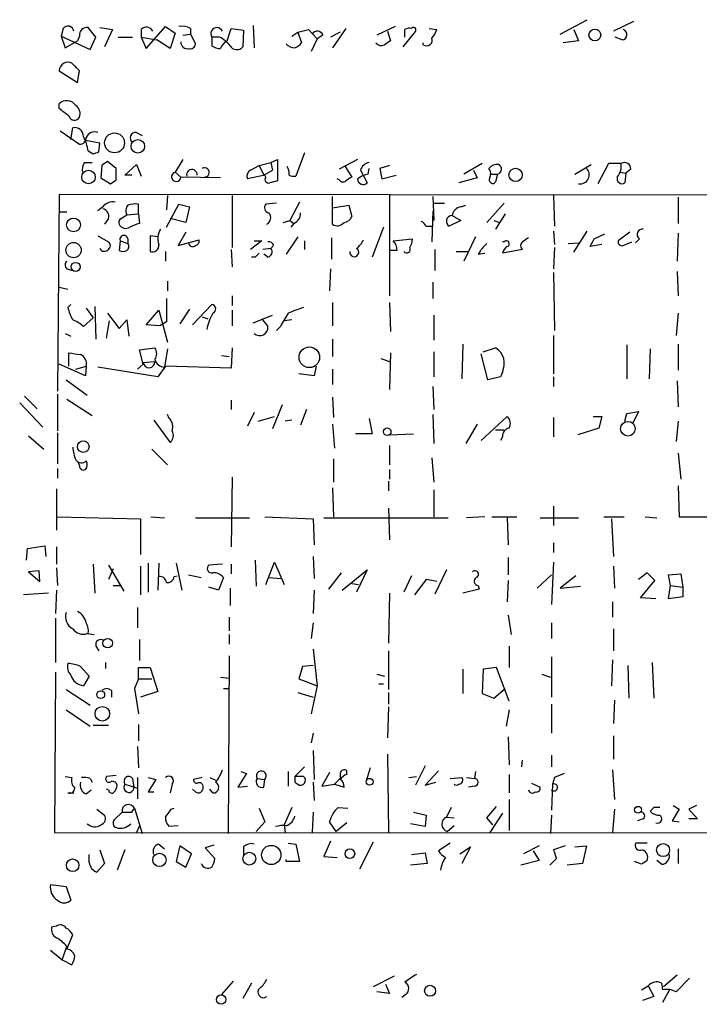
# Model space of a CAD drawing. Extents: x 0 to 722, y 4 to 884.
# Drawn here: x 305 to 365, y 406 to 493 of the extents above; entities that cross this region are included whole.
import ezdxf

# ---------------------------------------------------------------- set-up
doc = ezdxf.new("R2010")
doc.units = 0
doc.header["$MEASUREMENT"] = 0
doc.layers.add('MAIN', color=5, linetype='CONTINUOUS')

msp = doc.modelspace()

# ---------------------------------------------------------------- linework, layer by layer
at = {"layer": 'MAIN'}
for p, q in [((352.552, 491.4053), (354.9227, 492.6753)), ((358.9867, 492.506), (357.2087, 491.6593)), ((308.9487, 491.9133), (308.7793, 491.236)), ((311.8273, 491.1513), (311.15, 491.998)), ((312.166, 491.998), (313.2667, 491.8287)), ((313.2667, 491.8287), (312.5893, 490.3047)), ((315.8067, 491.8287), (315.8067, 491.1513)), ((316.23, 490.1353), (317.9233, 492.0827)), ((317.9233, 492.0827), (318.77, 491.49)), ((318.77, 491.49), (318.3467, 490.1353)), ((319.4473, 491.3207), (320.1247, 491.4053)), ((320.1247, 491.9133), (320.1247, 491.4053)), ((320.1247, 491.4053), (320.548, 490.5587)), ((323.342, 490.8127), (323.6807, 491.9133)), ((323.6807, 491.9133), (324.7813, 491.744)), ((324.7813, 491.744), (324.6967, 490.3047)), ((325.628, 492.1673), (325.7127, 490.22)), ((329.0147, 491.236), (329.5227, 491.5747)), ((329.5227, 491.5747), (330.454, 491.8287)), ((329.5227, 491.5747), (329.8613, 490.6433)), ((330.454, 491.8287), (331.216, 490.982)), ((333.248, 491.5747), (332.4013, 491.1513)), ((333.756, 491.9133), (332.5707, 490.22)), ((338.074, 492.0827), (336.4653, 491.3207)), ((337.3967, 491.6593), (337.6507, 490.8127)), ((339.852, 491.6593), (338.7513, 490.3047)), ((338.9207, 491.1513), (338.9207, 491.8287)), ((341.0373, 491.9133), (341.7147, 491.8287)), ((353.7373, 491.8287), (354.1607, 490.8127)), ((308.7793, 491.236), (311.3193, 490.0507)), ((308.7793, 491.236), (309.118, 490.22)), ((309.118, 490.22), (310.2187, 490.8127)), ((310.388, 491.236), (310.2187, 490.8127)), ((311.3193, 490.0507), (311.8273, 491.1513)), ((313.7747, 491.1513), (315.0447, 491.1513)), ((315.8067, 491.1513), (317.1613, 490.8973)), ((315.8067, 491.1513), (316.23, 490.1353)), ((318.3467, 490.1353), (317.1613, 490.8973)), ((321.9873, 491.1513), (321.9873, 490.3893)), ((322.6647, 491.1513), (321.9873, 491.1513)), ((331.216, 490.982), (330.708, 489.8813)), ((331.724, 491.3207), (331.216, 490.982)), ((340.5293, 490.474), (340.5293, 490.6433)), ((354.1607, 490.8127), (352.806, 490.6433)), ((357.9707, 490.8973), (357.378, 491.1513)), ((308.61, 488.188), (310.2187, 487.172)), ((310.2187, 487.172), (310.388, 488.188)), ((308.61, 484.886), (308.61, 485.3093)), ((308.6947, 482.9387), (310.388, 481.7533)), ((309.626, 482.1767), (309.7953, 483.1927)), ((315.3833, 482.7693), (315.8913, 482.5153)), ((312.166, 481.838), (310.896, 482.092)), ((311.15, 481.1607), (311.5733, 480.9067)), ((312.0813, 481.076), (312.166, 481.838)), ((313.6053, 479.6367), (312.8433, 480.2293)), ((319.4473, 480.3987), (318.77, 479.298)), ((327.152, 480.1447), (327.7447, 480.3987)), ((327.7447, 480.3987), (327.7447, 478.536)), ((330.1153, 480.9913), (329.3533, 478.9593)), ((334.772, 480.3987), (333.1633, 479.552)), ((310.8113, 480.1447), (311.4887, 480.1447)), ((312.3353, 479.8907), (312.2507, 478.79)), ((313.6053, 478.6207), (313.6053, 479.6367)), ((314.3673, 479.044), (315.3833, 479.9753)), ((315.3833, 479.9753), (315.8067, 478.9593)), ((325.374, 479.4673), (326.136, 479.8907)), ((326.136, 479.8907), (327.152, 480.1447)), ((326.136, 479.8907), (326.5593, 479.044)), ((326.5593, 479.044), (327.3213, 479.4673)), ((327.152, 480.1447), (327.3213, 479.4673)), ((333.6713, 479.806), (334.264, 478.8747)), ((335.026, 479.4673), (335.6187, 478.3667)), ((335.7033, 479.1287), (335.788, 479.6367)), ((337.566, 479.8907), (336.7193, 479.6367)), ((336.7193, 479.6367), (336.8887, 478.7053)), ((345.694, 480.06), (344.0853, 479.1287)), ((344.932, 479.4673), (345.2707, 478.79)), ((353.822, 479.1287), (355.2613, 479.9753)), ((356.7853, 480.06), (355.854, 478.282)), ((357.886, 480.06), (356.7853, 480.06)), ((358.7327, 479.552), (358.3093, 479.2133)), ((312.2507, 478.79), (313.0973, 478.282)), ((314.96, 479.044), (314.3673, 479.044)), ((318.77, 479.298), (319.278, 478.8747)), ((322.7493, 478.79), (319.278, 478.8747)), ((326.644, 479.044), (325.12, 478.7053)), ((326.7287, 478.8747), (326.644, 479.044)), ((333.1633, 478.6207), (332.994, 478.7053)), ((336.8887, 478.7053), (338.1587, 479.044)), ((345.2707, 478.79), (343.662, 478.3667)), ((346.456, 479.1287), (347.0487, 479.1287)), ((347.0487, 479.1287), (346.8793, 478.4513)), ((357.8013, 479.298), (358.3093, 479.2133)), ((358.3093, 479.2133), (358.2247, 478.3667)), ((308.61, 477.3507), (308.4407, 460.0787)), ((383.7093, 477.266), (308.61, 477.3507)), ((318.0927, 477.266), (318.008, 475.996)), ((323.7653, 477.266), (323.7653, 472.694)), ((332.5707, 474.726), (332.5707, 477.1813)), ((337.566, 477.3507), (337.566, 468.4607)), ((341.376, 477.1813), (341.4607, 475.0647)), ((351.9593, 477.266), (352.044, 474.5567)), ((362.8813, 477.0967), (362.8813, 474.8107)), ((312.42, 476.25), (311.9967, 475.9113)), ((315.5527, 475.6573), (315.5527, 476.504)), ((318.008, 474.472), (319.1087, 476.504)), ((319.1087, 476.504), (320.04, 476.25)), ((320.04, 476.25), (319.7013, 474.8953)), ((327.66, 476.5887), (326.7287, 476.504)), ((329.692, 476.6733), (328.8453, 475.0647)), ((332.5707, 476.1653), (334.01, 476.4193)), ((334.01, 476.4193), (334.264, 475.4033)), ((341.376, 475.9113), (341.2913, 473.202)), ((341.4607, 476.5887), (342.392, 476.5887)), ((343.8313, 476.25), (344.2547, 476.4193)), ((347.6413, 476.5887), (346.1173, 474.8953)), ((308.61, 475.8267), (309.2873, 475.8267)), ((312.928, 475.234), (312.5893, 474.726)), ((314.0287, 475.234), (314.5367, 475.5727)), ((314.5367, 475.5727), (315.5527, 475.6573)), ((315.5527, 475.6573), (315.6373, 474.8107)), ((319.7013, 474.8953), (318.3467, 475.234)), ((328.2527, 474.8953), (328.8453, 475.0647)), ((328.8453, 475.0647), (329.184, 474.8107)), ((343.8313, 475.0647), (342.8153, 474.5567)), ((343.0693, 475.488), (343.8313, 475.0647)), ((346.71, 475.0647), (347.218, 474.8953)), ((347.726, 475.6573), (346.8793, 474.3027)), ((329.184, 474.8107), (328.93, 474.472)), ((337.058, 474.472), (336.042, 471.8473)), ((340.7833, 474.5567), (341.376, 474.5567)), ((351.9593, 474.1333), (352.044, 472.948)), ((353.7373, 472.2707), (354.9227, 474.1333)), ((311.9967, 473.71), (312.928, 473.202)), ((313.944, 473.2867), (313.8593, 472.44)), ((313.944, 473.2867), (314.6213, 473.0327)), ((314.6213, 473.456), (314.6213, 473.0327)), ((317.246, 473.6253), (316.5687, 473.71)), ((316.5687, 473.71), (316.5687, 472.3553)), ((319.7013, 474.0487), (319.024, 472.8633)), ((319.024, 472.8633), (320.8867, 473.3713)), ((326.39, 473.2867), (325.374, 472.5247)), ((325.7127, 473.2867), (326.39, 473.2867)), ((329.5227, 473.6253), (328.5067, 472.1013)), ((330.1153, 473.2867), (330.1153, 472.5247)), ((332.486, 473.5407), (332.486, 471.678)), ((337.9047, 473.2867), (339.598, 473.456)), ((345.1013, 473.6253), (344.0853, 471.5087)), ((355.5153, 473.456), (356.4467, 473.8793)), ((358.648, 474.0487), (357.632, 473.2867)), ((359.4947, 473.456), (359.156, 473.1173)), ((362.8813, 473.964), (362.7967, 471.5087)), ((323.6807, 472.5247), (323.7653, 471.0007)), ((327.152, 472.6093), (326.4747, 472.5247)), ((327.406, 472.8633), (327.152, 472.6093)), ((338.2433, 472.44), (337.6507, 472.44)), ((341.5453, 472.5247), (341.5453, 470.662)), ((347.6413, 473.202), (347.472, 473.202)), ((349.25, 472.5247), (347.472, 472.186)), ((352.044, 472.694), (351.9593, 470.8313)), ((353.2293, 473.0327), (354.1607, 473.1173)), ((356.1927, 472.948), (355.1767, 472.7787)), ((358.0553, 472.8633), (358.8173, 473.202)), ((317.9233, 472.3553), (317.9233, 471.5087)), ((325.7973, 471.8473), (325.4587, 471.8473)), ((326.898, 471.8473), (326.5593, 472.1013)), ((343.408, 472.3553), (344.5087, 472.3553)), ((345.3553, 472.1013), (345.948, 472.186)), ((309.2873, 470.8313), (309.7953, 470.662)), ((332.4013, 470.8313), (332.3167, 468.884)), ((351.9593, 470.4927), (352.044, 465.4127)), ((362.7967, 470.5773), (362.8813, 468.4607)), ((308.61, 469.2227), (309.372, 469.0533)), ((318.0927, 469.7307), (318.0927, 468.884)), ((341.376, 469.646), (341.376, 468.2067)), ((323.7653, 468.4607), (323.7653, 467.614)), ((309.372, 467.4447), (309.626, 467.6987)), ((310.9807, 467.36), (311.5733, 466.5133)), ((311.7427, 467.5293), (311.8273, 464.6507)), ((320.04, 467.2753), (319.1933, 466.0053)), ((320.294, 465.9207), (321.9873, 467.6987)), ((332.5707, 467.868), (332.5707, 465.836)), ((337.566, 467.868), (337.6507, 465.328)), ((311.5733, 466.5133), (310.7267, 465.7513)), ((312.8433, 466.9367), (313.8593, 465.582)), ((316.23, 465.9207), (317.3307, 467.1907)), ((317.3307, 467.1907), (318.0927, 464.3967)), ((321.1407, 466.598), (321.6487, 466.4287)), ((323.7653, 467.1907), (323.7653, 465.836)), ((325.628, 466.09), (327.3213, 466.7673)), ((326.39, 466.4287), (326.898, 465.7513)), ((341.4607, 466.7673), (341.4607, 464.566)), ((362.8813, 466.9367), (362.712, 464.9893)), ((312.7587, 464.7353), (313.0127, 466.2593)), ((313.8593, 465.582), (314.5367, 466.344)), ((314.5367, 466.344), (314.706, 464.9047)), ((317.4153, 465.836), (316.23, 465.9207)), ((318.008, 466.1747), (317.4153, 465.836)), ((327.9987, 465.7513), (327.66, 465.4127)), ((329.0147, 466.344), (328.3373, 466.2593)), ((309.118, 465.1587), (309.626, 464.9047)), ((332.5707, 464.6507), (332.5707, 463.1267)), ((351.9593, 464.9893), (351.9593, 461.6027)), ((315.6373, 463.7193), (316.992, 463.8887)), ((318.0927, 463.804), (317.8387, 462.1953)), ((323.7653, 463.8887), (323.6807, 462.1107)), ((344.0007, 464.2273), (343.916, 461.1793)), ((345.7787, 463.55), (346.8793, 463.8887)), ((358.394, 464.1427), (358.394, 461.1793)), ((360.426, 463.804), (360.3413, 461.1793)), ((362.8813, 464.2273), (362.8813, 461.9413)), ((309.4567, 462.28), (309.4567, 463.4653)), ((315.976, 462.4493), (315.6373, 463.7193)), ((322.834, 463.2113), (323.5113, 463.1267)), ((336.804, 462.9573), (337.566, 462.7033)), ((337.6507, 463.4653), (337.566, 460.248)), ((341.4607, 463.55), (341.4607, 461.3487)), ((346.202, 461.0947), (345.6093, 463.3807)), ((310.896, 461.4333), (308.61, 462.4493)), ((310.0493, 462.026), (310.9807, 462.28)), ((310.9807, 462.28), (310.896, 461.4333)), ((317.246, 461.3487), (311.9967, 462.1953)), ((315.468, 462.026), (315.976, 462.4493)), ((315.976, 462.6187), (316.992, 462.7033)), ((317.9233, 462.28), (317.246, 461.3487)), ((323.6807, 462.1107), (317.9233, 462.28)), ((331.1313, 462.28), (330.962, 461.4333)), ((330.962, 461.4333), (329.6073, 461.6027)), ((332.5707, 462.026), (332.5707, 460.6713)), ((347.3027, 461.3487), (346.202, 461.0947)), ((347.472, 461.772), (347.3027, 461.3487)), ((351.9593, 461.3487), (351.9593, 460.502)), ((309.2027, 461.0947), (311.0653, 459.74)), ((341.376, 460.502), (341.4607, 458.47)), ((362.7967, 461.01), (362.8813, 458.724)), ((305.562, 459.6553), (306.6627, 458.5547)), ((308.4407, 459.8247), (308.4407, 456.6073)), ((332.5707, 459.5707), (332.6553, 457.7927)), ((305.1387, 459.0627), (307.1707, 456.946)), ((309.2873, 459.4013), (311.4887, 457.962)), ((323.6807, 459.3167), (323.6807, 458.47)), ((328.168, 458.8933), (327.3213, 456.7767)), ((318.262, 457.708), (318.0927, 458.0467)), ((325.7127, 458.216), (325.12, 457.0307)), ((326.0513, 457.454), (327.4907, 457.8773)), ((330.2847, 458.47), (329.7767, 457.1153)), ((341.376, 458.0467), (341.4607, 455.5067)), ((345.6093, 455.7607), (347.8953, 457.8773)), ((351.9593, 457.7927), (351.9593, 456.0993)), ((355.4307, 457.8773), (356.1927, 457.8773)), ((356.1927, 457.8773), (355.9387, 456.8613)), ((358.2247, 457.454), (358.394, 458.1313)), ((358.394, 458.1313), (359.41, 458.3007)), ((359.41, 458.3007), (358.902, 457.2847)), ((316.9073, 457.5387), (318.3467, 455.5913)), ((329.0147, 457.5387), (328.422, 457.454)), ((332.5707, 457.2), (332.74, 455.0833)), ((335.788, 457.708), (336.042, 456.3533)), ((345.2707, 457.2), (344.2547, 455.5067)), ((355.9387, 456.8613), (354.076, 456.2687)), ((362.8813, 457.454), (362.712, 455.676)), ((305.9007, 456.184), (307.2553, 454.9987)), ((308.4407, 456.438), (308.4407, 453.7287)), ((336.042, 456.3533), (334.6027, 456.3533)), ((337.566, 456.2687), (339.6827, 456.3533)), ((346.8793, 456.692), (347.6413, 456.692)), ((347.472, 456.0993), (347.3027, 455.7607)), ((337.566, 455.3373), (337.566, 453.644)), ((316.738, 454.9987), (318.0927, 453.644)), ((362.8813, 454.66), (363.1353, 452.374)), ((310.388, 453.5593), (310.3033, 453.8133)), ((332.6553, 454.152), (332.6553, 452.12)), ((341.2913, 454.2367), (341.4607, 452.12)), ((308.4407, 453.3053), (308.4407, 452.4587)), ((323.7653, 452.5433), (323.6807, 446.4473)), ((337.566, 453.2207), (337.566, 452.374)), ((337.4813, 452.2047), (337.4813, 451.358)), ((362.8813, 451.7813), (362.966, 449.072)), ((308.356, 451.5273), (308.356, 447.8867)), ((332.5707, 451.612), (332.6553, 449.072)), ((341.4607, 451.4427), (341.4607, 449.072)), ((351.9593, 450.0033), (351.9593, 448.31)), ((337.4813, 449.834), (337.566, 447.04)), ((308.4407, 449.072), (315.722, 448.9027)), ((315.722, 448.9027), (315.722, 445.77)), ((316.6533, 449.072), (317.8387, 448.9873)), ((320.548, 448.9873), (325.2893, 448.9873)), ((326.644, 449.072), (330.8773, 448.9027)), ((330.8773, 448.9027), (330.962, 446.6167)), ((331.8087, 448.9873), (342.7307, 448.9873)), ((345.948, 449.072), (344.3393, 448.9873)), ((346.5407, 449.072), (348.742, 449.072)), ((347.8953, 448.9873), (347.98, 446.6167)), ((350.774, 448.9873), (354.1607, 448.9873)), ((356.362, 449.072), (358.14, 449.072)), ((357.0393, 448.9027), (357.2087, 445.6007)), ((360.0027, 449.072), (361.0187, 448.9873)), ((362.966, 449.072), (424.3493, 448.9873)), ((305.816, 446.278), (307.34, 446.532)), ((307.34, 446.532), (307.4247, 445.6007)), ((351.9593, 446.786), (351.9593, 445.9393)), ((305.7313, 445.262), (305.816, 446.278)), ((308.356, 446.4473), (308.356, 444.9233)), ((311.5733, 444.9233), (311.7427, 442.3833)), ((312.928, 444.8387), (314.2827, 442.5527)), ((316.3993, 445.008), (316.3993, 442.468)), ((317.3307, 445.008), (317.246, 442.6373)), ((318.8547, 445.008), (319.3627, 442.6373)), ((322.9187, 444.9233), (321.7333, 444.8387)), ((323.6807, 444.9233), (323.6807, 444.0767)), ((325.7973, 445.262), (325.882, 442.976)), ((326.7287, 443.1453), (327.4907, 445.0927)), ((327.4907, 445.0927), (328.3373, 443.1453)), ((330.8773, 445.6007), (330.962, 443.6533)), ((347.98, 445.516), (347.98, 443.992)), ((351.9593, 445.0927), (351.79, 441.3673)), ((306.832, 444.3307), (305.9007, 444.246)), ((305.9007, 444.246), (306.9167, 443.3993)), ((306.9167, 443.3993), (306.832, 444.3307)), ((308.356, 444.5847), (308.4407, 443.0607)), ((313.3513, 444.5), (312.928, 443.5687)), ((315.722, 444.754), (315.722, 442.214)), ((318.6853, 443.8227), (318.9393, 443.9073)), ((319.9553, 443.992), (321.056, 443.738)), ((333.3327, 444.1613), (332.232, 442.722)), ((333.4173, 442.6373), (335.6187, 444.4153)), ((335.6187, 444.4153), (334.6873, 442.468)), ((339.5133, 443.9073), (338.836, 442.468)), ((342.5613, 444.4153), (341.5453, 442.2987)), ((351.79, 443.992), (350.52, 442.8067)), ((353.9067, 443.9073), (352.552, 442.8067)), ((357.2087, 444.754), (357.2933, 442.8067)), ((360.172, 444.1613), (359.41, 443.5687)), ((360.8493, 443.484), (360.172, 444.1613)), ((362.0347, 443.992), (363.1353, 444.0767)), ((362.204, 443.0607), (362.0347, 443.992)), ((363.1353, 444.0767), (363.3047, 442.8913)), ((313.3513, 443.0607), (313.944, 443.0607)), ((323.0033, 443.738), (322.58, 442.6373)), ((326.9827, 443.738), (328.0833, 443.6533)), ((334.264, 443.23), (334.8567, 443.1453)), ((340.7833, 443.5687), (339.7673, 442.214)), ((341.7147, 443.3993), (340.7833, 443.5687)), ((345.3553, 443.0607), (345.44, 442.722)), ((347.98, 443.484), (347.8953, 441.6213)), ((359.5793, 441.96), (360.8493, 443.484)), ((362.0347, 441.8753), (362.204, 443.0607)), ((362.204, 443.0607), (363.3047, 442.8913)), ((307.6787, 442.3833), (305.4773, 442.214)), ((308.356, 442.6373), (308.2713, 440.6053)), ((322.58, 442.6373), (321.7333, 442.8913)), ((323.596, 442.8067), (323.596, 441.2827)), ((330.962, 442.6373), (330.8773, 440.6053)), ((337.566, 442.3833), (337.4813, 437.9807)), ((345.44, 442.722), (344.0007, 442.3833)), ((352.552, 442.8067), (354.33, 442.976)), ((363.3047, 442.8913), (363.3047, 442.0447)), ((357.124, 441.6213), (357.124, 440.2667)), ((360.934, 441.8753), (359.5793, 441.96)), ((363.3047, 442.0447), (362.0347, 441.8753)), ((315.468, 441.1133), (315.468, 439.3353)), ((308.2713, 440.182), (308.2713, 436.2873)), ((323.5113, 440.2667), (323.5113, 439.0813)), ((330.8773, 439.7587), (330.708, 438.404)), ((347.98, 440.436), (348.234, 438.7427)), ((351.79, 439.7587), (351.79, 438.404)), ((311.0653, 438.8273), (311.658, 438.7427)), ((323.5113, 438.7427), (323.5113, 437.896)), ((357.2087, 439.2507), (357.2087, 437.3033)), ((315.6373, 438.3193), (315.6373, 436.4567)), ((311.8273, 437.7267), (312.0813, 437.3033)), ((330.8773, 437.4727), (331.216, 434.2553)), ((337.4813, 437.3033), (337.4813, 433.9167)), ((348.0647, 437.7267), (348.0647, 435.864)), ((312.674, 436.2873), (312.674, 435.7793)), ((323.5113, 436.88), (323.4267, 421.3013)), ((351.79, 436.7953), (351.79, 433.2393)), ((357.124, 436.5413), (357.0393, 434.2553)), ((360.5953, 436.2873), (360.7647, 433.1547)), ((308.2713, 435.4407), (308.1867, 421.386)), ((310.4727, 435.9487), (311.2347, 435.102)), ((315.5527, 434.848), (315.5527, 435.864)), ((315.5527, 435.864), (316.5687, 435.864)), ((316.5687, 435.864), (317.246, 433.7473)), ((329.946, 435.9487), (329.6073, 434.848)), ((330.8773, 436.0333), (329.946, 435.9487)), ((336.4653, 435.2713), (337.1427, 435.102)), ((344.0007, 435.6947), (344.0007, 433.578)), ((345.7787, 435.6947), (345.694, 433.578)), ((346.964, 435.864), (345.7787, 435.6947)), ((348.0647, 432.9007), (346.964, 435.864)), ((350.9433, 435.2713), (351.7053, 435.0173)), ((358.4787, 436.0333), (358.5633, 433.1547)), ((311.2347, 435.102), (310.7267, 434.2553)), ((315.5527, 434.848), (315.214, 434.0013)), ((315.5527, 434.848), (316.738, 434.848)), ((322.7493, 435.0173), (323.5113, 434.9327)), ((329.6073, 434.848), (331.216, 434.2553)), ((336.6347, 434.4247), (337.058, 434.4247)), ((309.2027, 433.9167), (311.3193, 432.562)), ((313.182, 433.832), (313.182, 433.2393)), ((315.214, 434.0013), (315.5527, 431.8)), ((317.246, 433.7473), (315.722, 433.2393)), ((323.0033, 434.0013), (323.5113, 434.0013)), ((329.5227, 433.6627), (330.8773, 433.2393)), ((331.216, 434.2553), (330.708, 431.8)), ((337.4813, 433.6627), (337.4813, 432.6467)), ((345.694, 433.578), (346.71, 433.1547)), ((346.71, 433.1547), (347.726, 434.0013)), ((357.2933, 432.9853), (357.2087, 430.9533)), ((309.2027, 432.1387), (311.3193, 430.6993)), ((337.4813, 432.3927), (337.3967, 429.6833)), ((348.0647, 432.1387), (347.8107, 430.6993)), ((351.79, 432.6467), (351.79, 430.1067)), ((311.5733, 430.784), (312.928, 430.784)), ((315.5527, 430.8687), (315.5527, 429.4293)), ((330.8773, 430.1067), (330.708, 429.26)), ((347.98, 429.768), (348.0647, 427.3127)), ((357.2087, 429.8527), (357.2087, 427.8207)), ((315.468, 428.9213), (315.5527, 427.0587)), ((330.8773, 428.5827), (330.962, 426.0427)), ((337.3967, 428.244), (337.4813, 421.386)), ((349.1653, 427.1433), (349.25, 427.736)), ((351.79, 428.1593), (351.79, 427.1433)), ((324.5273, 426.72), (325.0353, 426.5507)), ((328.676, 426.72), (328.676, 425.45)), ((330.1153, 427.1433), (329.2687, 426.2967)), ((332.3167, 426.6353), (331.6393, 425.45)), ((333.8407, 426.466), (333.8407, 426.8047)), ((335.8727, 427.0587), (335.534, 425.8733)), ((340.6987, 427.228), (339.852, 425.5347)), ((341.884, 426.8047), (340.6987, 425.5347)), ((345.1013, 426.72), (345.0167, 426.1273)), ((357.124, 426.8893), (357.2933, 424.2647)), ((309.118, 426.2967), (309.7107, 426.212)), ((311.3193, 426.1273), (311.4887, 425.7887)), ((313.6053, 426.3813), (312.7587, 426.2967)), ((315.0447, 426.1273), (315.1293, 425.5347)), ((315.468, 426.212), (315.468, 424.3493)), ((316.3993, 426.212), (317.0767, 426.0427)), ((317.0767, 426.0427), (316.3993, 424.942)), ((321.1407, 426.212), (320.3787, 426.0427)), ((321.818, 426.212), (322.326, 425.958)), ((325.0353, 426.5507), (324.2733, 425.3653)), ((325.9667, 426.1273), (326.644, 426.0427)), ((326.5593, 425.3653), (326.644, 426.0427)), ((330.0307, 426.2967), (329.2687, 426.2967)), ((329.2687, 425.7887), (329.5227, 425.6193)), ((330.8773, 425.7887), (330.962, 424.18)), ((332.74, 425.6193), (333.248, 426.1273)), ((333.248, 426.5507), (333.248, 426.1273)), ((339.2593, 426.212), (339.9367, 426.2967)), ((340.6987, 425.5347), (341.63, 425.7887)), ((342.9, 426.1273), (343.916, 426.212)), ((344.3393, 426.212), (345.0167, 426.1273)), ((348.0647, 426.466), (348.0647, 424.8573)), ((352.044, 426.212), (351.8747, 425.6193)), ((310.9807, 424.7727), (311.404, 425.1113)), ((312.928, 425.1113), (312.7587, 425.196)), ((314.3673, 425.6193), (315.468, 425.2807)), ((316.3993, 424.942), (316.9073, 424.942)), ((318.516, 425.6193), (318.3467, 424.8573)), ((320.548, 424.942), (320.294, 425.196)), ((322.072, 424.8573), (321.818, 425.196)), ((324.2733, 425.3653), (325.12, 425.45)), ((331.6393, 425.45), (332.74, 425.6193)), ((332.74, 425.6193), (333.5867, 425.3653)), ((345.0167, 425.45), (344.5087, 425.3653)), ((350.012, 425.704), (350.774, 425.3653)), ((351.8747, 425.6193), (351.79, 423.3333)), ((309.372, 424.8573), (309.88, 424.8573)), ((348.0647, 424.2647), (348.0647, 421.5553)), ((311.912, 423.418), (312.5893, 422.91)), ((314.96, 423.164), (315.214, 423.5027)), ((315.214, 423.5027), (315.8913, 421.3013)), ((318.4313, 423.418), (318.6853, 423.5027)), ((326.136, 423.5027), (326.644, 422.3173)), ((329.0147, 423.5873), (328.3373, 422.0633)), ((333.0787, 423.5873), (333.9253, 423.5027)), ((342.9847, 423.5873), (342.5613, 422.7407)), ((346.1173, 422.656), (346.964, 423.672)), ((357.2933, 423.418), (357.124, 421.386)), ((360.7647, 423.5873), (360.426, 423.2487)), ((362.966, 423.418), (362.3733, 422.402)), ((362.458, 423.7567), (362.966, 423.418)), ((364.49, 423.7567), (363.8127, 423.418)), ((363.8127, 423.418), (364.5747, 422.5713)), ((313.436, 422.4867), (314.1133, 423.164)), ((326.644, 422.3173), (325.882, 421.4707)), ((330.8773, 423.164), (330.7927, 421.386)), ((332.9093, 421.4707), (332.3167, 422.3173)), ((339.6827, 423.164), (340.7833, 422.91)), ((340.7833, 422.91), (340.6987, 421.894)), ((342.5613, 422.7407), (343.2387, 422.656)), ((346.6253, 422.0633), (346.1173, 422.656)), ((347.472, 423.0793), (346.3713, 421.386)), ((351.79, 422.91), (351.7053, 421.3013)), ((359.8333, 422.5713), (359.3253, 422.402)), ((362.3733, 422.402), (362.966, 422.3173)), ((364.5747, 422.5713), (363.8127, 422.5713)), ((315.6373, 421.9787), (315.3833, 421.386)), ((319.024, 421.9787), (318.262, 421.894)), ((328.3373, 422.0633), (328.422, 421.386)), ((333.8407, 422.2327), (332.9093, 421.4707)), ((340.6987, 421.894), (339.4287, 422.148)), ((343.2387, 421.9787), (342.646, 421.4707)), ((308.1867, 421.386), (424.2647, 421.3013)), ((332.4013, 420.624), (331.8087, 419.2693)), ((312.166, 419.862), (312.5893, 418.6767)), ((314.3673, 419.862), (313.69, 418.084)), ((317.3307, 420.37), (317.8387, 419.9467)), ((319.1933, 420.2007), (318.8547, 418.846)), ((320.2093, 419.5233), (319.1933, 420.2007)), ((322.1567, 420.2853), (321.3947, 420.0313)), ((321.3947, 420.0313), (322.2413, 419.1)), ((324.7813, 420.116), (324.7813, 419.4387)), ((328.676, 420.4547), (329.3533, 420.37)), ((329.3533, 420.37), (329.692, 418.846)), ((336.1267, 420.5393), (334.9413, 418.1687)), ((342.9, 420.4547), (341.884, 419.7773)), ((343.7467, 419.5233), (344.678, 420.116)), ((344.678, 420.116), (343.916, 418.6767)), ((350.6893, 420.2007), (349.3347, 419.5233)), ((350.1813, 419.7773), (350.6893, 418.9307)), ((352.9753, 420.2007), (351.9593, 419.862)), ((353.822, 420.116), (354.838, 420.2007)), ((354.838, 420.2007), (354.4993, 418.6767)), ((360.172, 420.4547), (359.156, 420.4547)), ((362.8813, 419.9467), (362.8813, 418.6767)), ((311.2347, 418.7613), (311.2347, 419.4387)), ((319.7013, 418.338), (320.2093, 419.5233)), ((328.5067, 418.846), (328.5067, 419.0153)), ((331.8087, 419.2693), (332.994, 419.1847)), ((339.5133, 419.4387), (340.6987, 419.608)), ((340.6987, 419.608), (340.868, 418.6767)), ((350.6893, 418.9307), (349.0807, 418.5073)), ((352.2133, 419.1), (351.6207, 418.5073)), ((361.442, 418.592), (361.0187, 418.9307)), ((312.5893, 418.6767), (311.912, 417.9147)), ((318.8547, 418.846), (319.7013, 418.338)), ((329.692, 418.846), (328.5067, 418.846)), ((340.868, 418.6767), (339.4287, 418.5073)), ((354.4993, 418.6767), (353.1447, 418.5073)), ((359.664, 418.592), (359.0713, 418.846)), ((307.848, 416.814), (309.2027, 416.6447)), ((309.2027, 416.6447), (309.626, 415.4593)), ((308.356, 413.1733), (307.9327, 413.0887)), ((309.2873, 411.1413), (309.7953, 412.4113)), ((308.864, 410.21), (309.2873, 411.3953)), ((307.848, 411.0567), (308.864, 410.21)), ((308.864, 410.21), (309.7107, 409.7867)), ((337.9893, 408.7707), (336.1267, 407.8393)), ((362.7967, 408.8553), (361.6113, 407.8393)), ((362.712, 407.416), (363.8973, 408.6013)), ((323.85, 408.3473), (322.834, 407.162)), ((325.4587, 408.178), (324.6967, 406.8233)), ((337.2273, 408.0933), (337.566, 407.2467)), ((359.664, 407.5853), (360.2567, 407.924)), ((360.2567, 407.924), (360.7647, 406.9927)), ((361.442, 408.178), (361.5267, 407.5853)), ((337.566, 407.2467), (336.4653, 407.416)), ((339.0053, 407.162), (338.6667, 406.908)), ((360.7647, 406.9927), (359.7487, 406.654)), ((362.1193, 407.5853), (361.5267, 406.4847))]:
    msp.add_line(p, q, dxfattribs=at)
for centre, radius in [((355.5841, 491.3325), 0.516), ((313.4571, 481.8704), 0.8713), ((315.4997, 481.5735), 0.5912), ((311.1754, 478.872), 0.5936), ((348.6322, 479.0582), 0.5837), ((309.8557, 474.6711), 0.6039), ((309.8636, 472.4663), 0.6676), ((310.0546, 470.9954), 0.3966), ((330.5436, 463.0659), 0.9022), ((337.3731, 456.5368), 0.3302), ((358.4837, 456.799), 0.6405), ((310.7185, 455.2296), 0.5076), ((312.8511, 437.9894), 0.4187), ((312.246, 433.4678), 0.3443), ((312.3868, 431.798), 0.6369), ((335.8303, 425.8311), 0.2993), ((359.3676, 423.3757), 0.2993), ((327.2043, 419.4118), 0.8437), ((334.0946, 419.5234), 0.4233), ((361.5741, 419.8391), 0.5699), ((309.7823, 418.5078), 0.5529), ((317.3941, 418.9801), 0.5854), ((325.2768, 419.0861), 0.5665), ((341.1325, 407.4972), 0.4814), ((322.8004, 406.7228), 0.4103)]:
    msp.add_circle(centre, radius, dxfattribs=at)
for centre, radius, start, end in [((309.3612, 491.5914), 0.5232, 7.45643, 142.032818), ((311.0654, 491.3206), 0.6827, 82.88123, 187.11877), ((316.2545, 491.383), 0.6318, 25.932378, 135.134662), ((319.3625, 490.4732), 1.6294, 62.109127, 98.96111), ((322.4299, 491.4477), 0.5327, 23.407636, 213.809396), ((331.2414, 491.1768), 0.5035, 16.603346, 153.012579), ((339.3438, 490.9825), 0.9461, 79.679445, 116.565051), ((339.6827, 491.7864), 0.2117, 323.103038, 143.162586), ((340.0881, 492.2339), 1.6763, 315.870102, 346.011837), ((357.9199, 491.3715), 0.4768, 276.11465, 73.503319), ((319.8471, 490.695), 0.5701, 176.681346, 280.94133), ((320.087, 490.5775), 0.4614, 253.41494, 357.66472), ((321.2256, 488.4424), 3.0674, 39.397568, 62.020577), ((323.7797, 489.8317), 1.0742, 114.045347, 163.582767), ((329.2417, 491.1858), 0.9662, 220.470721, 271.601349), ((328.9294, 491.3214), 1.1525, 287.122101, 323.958372), ((336.8548, 490.9779), 0.5803, 215.212848, 299.741208), ((422.0639, 363.655), 152.6259, 123.578058, 123.807262), ((340.8221, 490.8838), 0.5036, 234.454388, 21.296456), ((322.8342, 491.6599), 1.527, 236.315136, 266.812677), ((324.1739, 490.706), 0.6591, 208.723565, 322.490244), ((309.372, 488.1828), 0.7619, 63.606462, 179.609011), ((140.7244, 319.2017), 239.4621, 44.885409, 45.114591), ((309.2611, 484.6422), 0.9322, 32.275097, 134.304592), ((139.7108, 272.8754), 271.0635, 51.228076, 51.457262), ((309.5839, 484.4204), 0.857, 339.765565, 57.107304), ((309.9419, 484.3812), 0.5149, 199.571495, 330.0343), ((309.9713, 482.4576), 0.7559, 357.960543, 103.464481), ((311.6875, 482.0804), 0.7551, 65.827956, 159.404877), ((315.2934, 482.3143), 0.4639, 78.823319, 237.580908), ((310.4019, 482.3321), 0.579, 268.624295, 1.375705), ((306.9978, 480.4823), 4.2073, 9.279185, 27.587668), ((269.4998, 607.9988), 133.8752, 288.316987, 288.546157), ((397.2392, 353.0601), 152.6259, 123.57026, 123.799443), ((311.7849, 479.5098), 1.1624, 146.890992, 190.498837), ((320.2462, 479.0613), 0.4714, 357.896897, 192.497166), ((321.3523, 479.2839), 0.4114, 264.098158, 120.954202), ((325.6281, 478.9593), 0.5681, 116.574073, 206.56054), ((327.7238, 479.2133), 1.0506, 350.726849, 34.34197), ((335.9395, 479.207), 0.9499, 99.177715, 164.095204), ((347.0365, 478.9895), 0.9905, 84.391856, 139.200438), ((345.6795, 479.1485), 0.7792, 332.606206, 38.799924), ((346.9416, 479.5669), 0.4512, 283.734349, 64.85498), ((354.3039, 479.0571), 0.7882, 259.532613, 47.339507), ((356.4236, 479.8368), 1.4793, 319.430213, 8.677846), ((358.1823, 479.5942), 0.5521, 355.615624, 122.460844), ((228.6686, 605.4629), 152.6538, 303.578089, 303.807251), ((318.8674, 478.8984), 0.4113, 103.698379, 356.69653), ((326.9615, 478.663), 0.3146, 137.717737, 289.650149), ((369.7295, 309.1074), 174.5531, 103.917671, 104.146862), ((329.1841, 479.8911), 0.947, 243.443066, 280.291859), ((333.4981, 478.8476), 0.4045, 214.126202, 309.613322), ((418.6772, 351.717), 152.6259, 123.578058, 123.807262), ((336.1905, 476.8212), 2.3584, 101.922191, 126.975336), ((335.2666, 478.7142), 0.4947, 181.030888, 315.376725), ((346.6253, 478.6207), 0.3053, 146.315138, 326.299523), ((357.9757, 478.7403), 0.449, 162.582029, 303.682989), ((313.3151, 475.5651), 1.1271, 79.48964, 142.578016), ((312.33, 475.4509), 0.6362, 340.063835, 81.86735), ((315.1608, 475.9379), 0.7231, 138.257222, 210.334576), ((315.2986, 474.135), 2.3826, 83.877836, 106.515207), ((327.0531, 476.1888), 0.4523, 135.824085, 261.045813), ((343.9302, 475.3891), 0.8666, 96.553398, 173.446602), ((314.198, 474.8953), 0.3787, 116.558284, 206.558284), ((326.4946, 475.3013), 0.6576, 298.985218, 42.078525), ((328.8248, 475.6935), 0.9531, 292.140777, 2.91674), ((333.5079, 475.7058), 0.8144, 275.553068, 338.194671), ((343.0519, 474.9925), 0.4959, 87.988825, 241.50204), ((314.4389, 475.0166), 0.6483, 206.628283, 302.861599), ((399.8855, 263.0001), 227.9506, 111.690314, 111.919506), ((318.7696, 473.4561), 1.526, 146.303684, 199.448991), ((332.991, 475.3367), 0.7414, 235.463216, 323.462405), ((340.0639, 474.2606), 0.778, 22.371722, 67.628278), ((359.7434, 473.8476), 0.4639, 78.825713, 237.580908), ((314.2756, 473.3996), 0.3503, 9.266012, 198.802191), ((320.4377, 473.3038), 0.454, 284.057665, 8.549485), ((333.4593, 474.176), 1.9906, 308.089814, 336.155872), ((336.8883, 472.3892), 1.3559, 2.147058, 41.445099), ((338.0734, 473.5409), 1.527, 326.315136, 356.812677), ((347.8261, 473.025), 0.2558, 285.693142, 136.235041), ((434.1712, 346.383), 152.6259, 123.578058, 123.807262), ((186.001, 557.7773), 189.3282, 333.323768, 333.552924), ((357.9566, 473.1879), 0.3393, 163.071082, 286.912762), ((312.5739, 472.8096), 0.4545, 206.153426, 321.180715), ((312.6739, 472.8634), 0.4233, 306.878017, 53.113861), ((314.198, 473.0749), 0.7196, 241.921424, 298.078576), ((314.3096, 472.7748), 0.4046, 304.14965, 39.604292), ((316.8015, 472.8422), 0.5397, 244.446281, 11.305768), ((320.3025, 473.1258), 0.3594, 195.010476, 313.083337), ((326.9658, 472.7534), 0.4537, 14.017867, 98.594459), ((326.8274, 472.2942), 0.4524, 278.977235, 44.149179), ((334.4789, 472.2772), 0.3921, 168.509505, 57.890831), ((339.09, 472.5247), 0.3053, 213.700477, 33.684862), ((348.0659, 470.6611), 3.0695, 129.407873, 152.017332), ((348.5732, 471.847), 1.1522, 126.039438, 162.889228), ((349.4829, 472.8633), 0.411, 124.513548, 235.478552), ((410.6666, 387.3167), 119.7841, 134.885442, 135.114558), ((309.5415, 471.17), 0.4235, 126.888839, 233.111161), ((826.0076, 467.1907), 508.0006, 179.885409, 180.114592), ((312.5192, 468.0233), 3.1999, 190.417271, 211.654071), ((321.9344, 467.3071), 0.3952, 290.379542, 82.306667), ((456.3553, 128.5105), 361.7102, 110.440992, 110.670171), ((325.3493, 464.9707), 3.8218, 149.041129, 172.080009), ((624.6979, 297.013), 341.3254, 150.143138, 150.372313), ((308.8784, 463.8749), 2.6338, 45.432244, 69.627527), ((326.1972, 465.6713), 0.7054, 226.614267, 6.512423), ((316.3145, 463.3807), 0.8468, 323.136869, 36.863131), ((346.0198, 462.5067), 1.6275, 333.164146, 58.121497), ((352.2903, 717.3845), 257.5067, 260.424926, 260.654106), ((310.134, 462.4917), 0.8727, 345.962164, 67.16348), ((316.484, 462.661), 0.5098, 184.759908, 4.759908), ((317.8842, 463.1201), 0.9259, 195.498273, 267.183329), ((347.355, 457.2651), 0.8165, 330.361301, 48.569835), ((317.4715, 456.9459), 1.098, 342.038641, 43.952068), ((348.2127, 456.1347), 0.7415, 101.51299, 182.736234), ((317.806, 456.2035), 0.8168, 311.451203, 29.628292), ((312.9507, 455.3165), 3.1589, 182.694476, 203.294332), ((310.5513, 454.4241), 0.6159, 215.403577, 314.210489), ((310.7266, 453.5169), 0.3412, 172.862488, 299.765709), ((310.4487, 453.6561), 0.6243, 315.772379, 31.546171), ((321.9768, 444.5371), 0.3876, 128.916045, 284.215471), ((322.1591, 443.1169), 1.048, 36.342889, 94.767274), ((345.0722, 444.029), 0.3125, 291.358743, 136.024187), ((317.4384, 443.2608), 0.5721, 5.405678, 100.850351), ((318.1157, 443.8766), 0.5721, 259.14965, 354.594323), ((345.3618, 443.4221), 0.3615, 119.096166, 268.969612), ((310.3623, 440.3258), 1.2154, 162.563862, 242.193158), ((309.4623, 439.4136), 1.5572, 12.804592, 60.937891), ((309.9006, 439.0813), 1.2749, 348.508513, 32.094463), ((310.7267, 439.928), 1.1516, 216.024081, 287.099071), ((312.2507, 437.8678), 0.4462, 55.305659, 198.430889), ((310.3457, 435.9064), 1.0178, 163.074828, 225), ((309.2235, 433.0473), 3.1589, 66.705668, 87.305524), ((310.8749, 435.5465), 1.2997, 196.071348, 263.452417), ((312.7586, 433.3873), 0.614, 46.405547, 133.587694), ((319.6517, 427.9388), 3.4314, 321.201202, 342.190762), ((326.3374, 426.3419), 0.4283, 315.699848, 210.066755), ((333.6079, 426.5295), 0.3605, 49.771109, 176.628873), ((310.6137, 425.958), 0.938, 164.289525, 226.222366), ((311.2487, 425.5417), 0.8144, 162.343781, 250.786322), ((310.7267, 424.2659), 1.9535, 72.340474, 94.974822), ((312.9703, 426.085), 0.2993, 134.986464, 315), ((313.2498, 425.4247), 0.4537, 14.030118, 98.594459), ((314.706, 425.8733), 0.4234, 36.867191, 216.867191), ((318.2196, 425.9156), 0.4191, 315.009667, 134.990333), ((320.675, 426.0003), 0.2993, 171.856362, 278.124688), ((322.1127, 425.3465), 0.491, 265.244113, 64.249155), ((326.3718, 425.8309), 0.502, 143.808141, 291.934951), ((456.2686, 426.0427), 127.0002, 179.885409, 180.114592), ((329.7766, 425.958), 0.4233, 233.143638, 53.121983), ((334.1797, 425.3648), 1.1522, 107.110772, 143.960562), ((332.9094, 425.45), 0.6826, 352.87186, 60.261365), ((343.6407, 425.9792), 0.3605, 273.386991, 40.218627), ((345.0166, 425.7886), 0.3387, 270.016921, 89.983084), ((437.1302, 214.7367), 227.9506, 111.687966, 111.917182), ((309.5413, 425.2468), 0.4248, 246.507351, 4.577686), ((313.2122, 425.1174), 0.2843, 181.229594, 321.912942), ((312.7331, 425.594), 0.9587, 317.151439, 356.453861), ((314.7221, 425.341), 0.4509, 141.889875, 25.439855), ((320.8005, 425.2915), 0.4312, 234.15337, 9.855561), ((320.8866, 425.4076), 0.3413, 352.88123, 119.734471), ((343.4504, 425.8312), 0.2995, 225.027052, 314.959413), ((350.1052, 425.2045), 0.3594, 195.02587, 313.083337), ((350.4494, 425.2666), 0.3393, 253.087238, 16.912762), ((352.0016, 425.3371), 0.3094, 226.859429, 114.212548), ((314.6879, 423.2546), 0.5817, 25.247784, 188.960337), ((148.8363, 550.0913), 211.6804, 323.014179, 323.24334), ((334.6172, 421.8006), 2.3578, 130.731237, 167.34125), ((361.1758, 423.8955), 0.9902, 220.782042, 275.615598), ((361.0187, 296.5874), 127.0002, 89.885409, 90.114591), ((312.1025, 422.6136), 0.5699, 285.072595, 31.33616), ((313.7465, 422.2044), 0.4196, 137.723556, 250.334234), ((314.5367, 634.8138), 211.6502, 269.885381, 270.114592), ((318.9088, 422.6438), 0.9902, 174.384402, 229.217958), ((328.1332, 423.0811), 1.164, 288.716701, 347.304609), ((342.8353, 422.1212), 0.6775, 113.859431, 253.774639), ((359.6256, 422.833), 0.3342, 308.437515, 97.962819), ((361.0752, 422.5854), 0.38, 248.181787, 58.681948), ((311.7081, 422.8064), 0.9201, 225.686882, 306.136335), ((313.9576, 423.0385), 1.2787, 254.007212, 315.861812), ((328.253, 419.6046), 2.3876, 83.900432, 106.489619), ((317.4915, 419.735), 0.655, 104.210201, 206.893637), ((325.4586, 419.4669), 0.9382, 74.285299, 136.217957), ((343.1964, 420.4972), 1.4969, 208.746399, 241.262154), ((349.2958, 418.5508), 2.9688, 10.660795, 26.210312), ((359.554, 420.26), 0.4431, 153.932306, 296.067694), ((359.5107, 419.192), 0.711, 338.439497, 70.443747), ((320.7192, 419.184), 1.5244, 326.291169, 356.841227), ((344.7174, 417.691), 2.6929, 146.311703, 171.608421), ((444.5852, 291.773), 152.6259, 123.578058, 123.807262), ((361.3926, 419.3258), 0.7354, 273.851386, 8.830866), ((312.2305, 418.8638), 1.0011, 185.87689, 251.449222), ((321.6582, 418.8827), 0.6364, 198.884743, 301.139775), ((309.123, 416.5648), 1.2991, 168.9409, 238.317663), ((309.0334, 416.0237), 0.8184, 223.598957, 316.396215), ((308.7651, 412.9051), 0.8524, 167.561596, 241.318192), ((308.6986, 412.6846), 0.5968, 32.358529, 125.03213), ((308.4828, 411.6916), 1.4969, 28.737847, 61.253601), ((306.2193, 408.5958), 4.1533, 42.379942, 59.038609), ((309.231, 410.3935), 0.7499, 11.943746, 85.694466), ((308.4401, 410.6336), 1.527, 326.315136, 356.812677), ((324.9933, 409.3207), 1.9897, 308.08865, 336.16616), ((508.7459, 154.6131), 305.2519, 123.574175, 123.803368), ((326.517, 407.3737), 0.4827, 127.87186, 307.87186), ((338.604, 407.6848), 0.659, 307.509756, 61.276435), ((361.0135, 407.2851), 0.9904, 64.363792, 139.828525), ((361.8653, 405.7223), 1.8935, 63.439008, 100.301057)]:
    msp.add_arc(centre, radius, start, end, dxfattribs=at)

doc.saveas('drawing.dxf')
